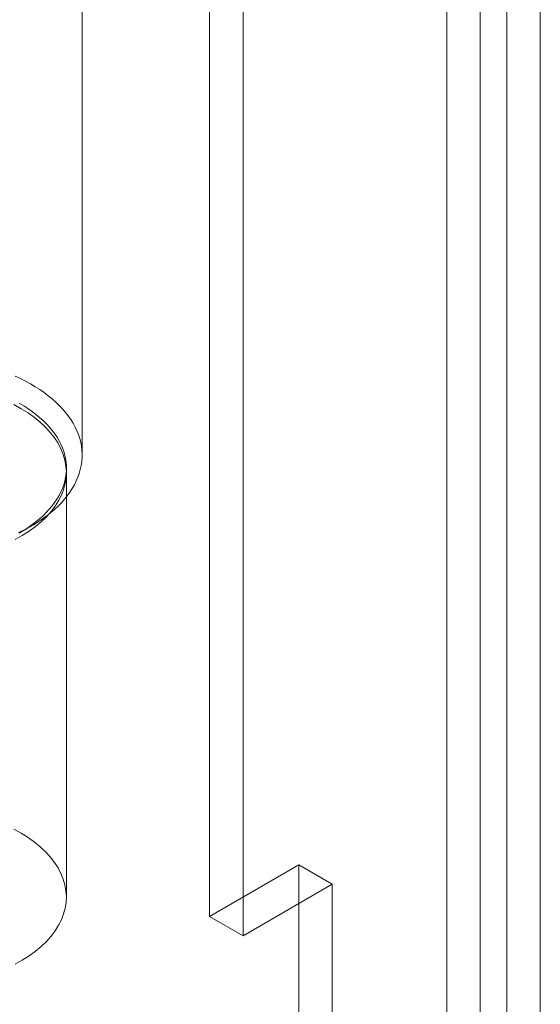
# Model space of a CAD drawing. Units: millimetres. Extents: x 63 to 4285, y 73 to 3049.
# Drawn here: x 3660 to 3676, y 2026 to 2058 of the extents above; entities that cross this region are included whole.
import ezdxf

# ---------------------------------------------------------------- set-up
doc = ezdxf.new("R2010")
doc.units = ezdxf.units.MM
doc.header["$LTSCALE"] = 2

msp = doc.modelspace()

# ---------------------------------------------------------------- linework, layer by layer
at = {"color": 7, "linetype": 'Continuous', "lineweight": 18}
for p, q in [((3675.089, 1731.98), (3675.089, 2382.763)), ((3674.24, 2382.273), (3674.24, 1732.469)), ((3676.15, 1731.367), (3676.15, 2382.15)), ((3673.18, 2381.66), (3673.18, 1731.857)), ((3665.652, 2029.262), (3665.652, 2078.254)), ((3666.713, 2028.649), (3666.713, 2077.642)), ((3661.606, 2043.898), (3661.606, 2061.576)), ((3661.106, 2029.878), (3661.106, 2043.351)), ((3659.642, 2041.449), (3659.996, 2041.654)), ((3668.48, 2030.894), (3665.652, 2029.262)), ((3668.48, 1843.09), (3668.48, 2030.894)), ((3668.48, 2030.894), (3669.541, 2030.282)), ((3669.541, 2030.282), (3666.713, 2028.649)), ((3669.541, 1842.478), (3669.541, 2030.282)), ((3665.652, 2029.262), (3666.713, 2028.649))]:
    msp.add_line(p, q, dxfattribs=at)
at = {"color": 7, "linetype": 'Continuous', "lineweight": 18, "flags": 128}
for points in [[(3659.589, 2041.441), (3659.753, 2041.521), (3659.91, 2041.605), (3660.062, 2041.693), (3660.209, 2041.784), (3660.348, 2041.878), (3660.482, 2041.975), (3660.608, 2042.075), (3660.728, 2042.177), (3660.841, 2042.283), (3660.947, 2042.391), (3661.045, 2042.501), (3661.135, 2042.613), (3661.218, 2042.728), (3661.294, 2042.844), (3661.361, 2042.961), (3661.42, 2043.08), (3661.472, 2043.201), (3661.515, 2043.322), (3661.549, 2043.444), (3661.576, 2043.567), (3661.594, 2043.691), (3661.604, 2043.814), (3661.606, 2043.938), (3661.599, 2044.062), (3661.583, 2044.186), (3661.56, 2044.309), (3661.528, 2044.431), (3661.488, 2044.553), (3661.439, 2044.674), (3661.383, 2044.793), (3661.318, 2044.912), (3661.246, 2045.028), (3661.166, 2045.143), (3661.078, 2045.256), (3660.982, 2045.367), (3660.879, 2045.476), (3660.769, 2045.582), (3660.652, 2045.686), (3660.527, 2045.787), (3660.396, 2045.885), (3660.259, 2045.98), (3660.115, 2046.072), (3659.965, 2046.161), (3659.809, 2046.246), (3659.648, 2046.328), (3659.481, 2046.405)], [(3659.477, 2041.219), (3659.708, 2041.349), (3659.923, 2041.487), (3660.123, 2041.632), (3660.306, 2041.785), (3660.472, 2041.944), (3660.619, 2042.109), (3660.748, 2042.279), (3660.858, 2042.453), (3660.948, 2042.631), (3661.018, 2042.812), (3661.068, 2042.996), (3661.097, 2043.181), (3661.106, 2043.366), (3661.094, 2043.552), (3661.061, 2043.736), (3661.008, 2043.919), (3660.935, 2044.1), (3660.841, 2044.278), (3660.728, 2044.451), (3660.596, 2044.621), (3660.446, 2044.785), (3660.277, 2044.943), (3660.091, 2045.094), (3659.889, 2045.238), (3659.671, 2045.375), (3659.438, 2045.503)], [(3659.608, 2045.55), (3659.751, 2045.466), (3659.887, 2045.379), (3660.017, 2045.288), (3660.141, 2045.195), (3660.258, 2045.098), (3660.368, 2044.999), (3660.471, 2044.897), (3660.567, 2044.793), (3660.656, 2044.687), (3660.736, 2044.579), (3660.81, 2044.469), (3660.875, 2044.358), (3660.932, 2044.245), (3660.981, 2044.13), (3661.023, 2044.015), (3661.056, 2043.899), (3661.08, 2043.782), (3661.097, 2043.665), (3661.105, 2043.547), (3661.105, 2043.429), (3661.096, 2043.311), (3661.08, 2043.194), (3661.055, 2043.077), (3661.021, 2042.961), (3660.98, 2042.846), (3660.93, 2042.732), (3660.873, 2042.619), (3660.807, 2042.507), (3660.734, 2042.397), (3660.653, 2042.289), (3660.564, 2042.183), (3660.468, 2042.079), (3660.365, 2041.978), (3660.254, 2041.879), (3660.137, 2041.782), (3660.013, 2041.689), (3659.882, 2041.598), (3659.746, 2041.511), (3659.603, 2041.427)], [(3659.438, 2032.03), (3659.671, 2031.902), (3659.889, 2031.765), (3660.091, 2031.621), (3660.277, 2031.47), (3660.446, 2031.312), (3660.596, 2031.148), (3660.728, 2030.978), (3660.841, 2030.805), (3660.935, 2030.627), (3661.008, 2030.446), (3661.061, 2030.263), (3661.094, 2030.079), (3661.106, 2029.893), (3661.097, 2029.708), (3661.068, 2029.523), (3661.018, 2029.339), (3660.948, 2029.158), (3660.858, 2028.98), (3660.748, 2028.806), (3660.619, 2028.636), (3660.472, 2028.471), (3660.306, 2028.312), (3660.123, 2028.159), (3659.923, 2028.014), (3659.708, 2027.876), (3659.477, 2027.746)]]:
    msp.add_lwpolyline(points, dxfattribs=at)

doc.saveas('drawing.dxf')
